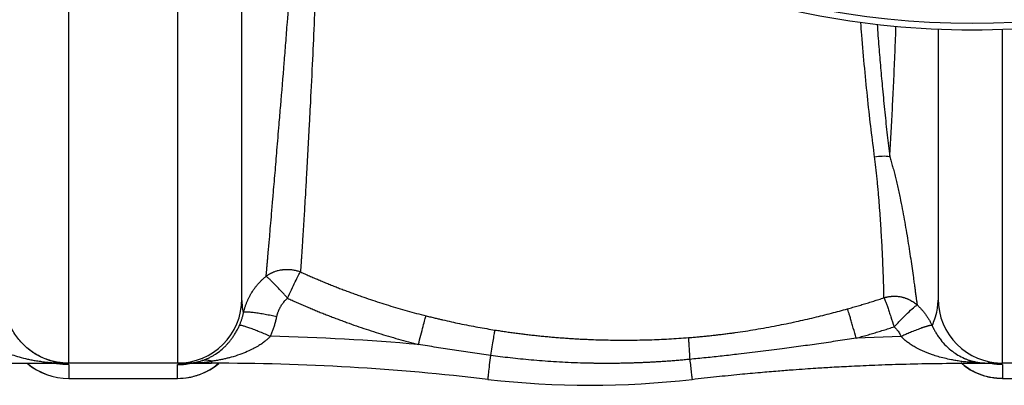
# Paper-space layout '630L' of a CAD drawing. Units: millimetres. Extents: x 14 to 193, y 16 to 290.
# Drawn here: x 116 to 131, y 197 to 203 of the extents above; entities that cross this region are included whole.
import ezdxf

# ---------------------------------------------------------------- set-up
doc = ezdxf.new("R2010")
doc.units = ezdxf.units.MM

psp = doc.layouts.new('630L')

# ---------------------------------------------------------------- linework, layer by layer
at = {"color": 7, "linetype": 'Continuous', "lineweight": 25}
for p, q in [((117.03073, 197.67291), (117.03073, 203.67291)), ((118.63073, 203.67291), (118.63073, 197.67291)), ((119.58389, 198.57539), (119.58074, 198.6229)), ((129.83073, 198.62291), (129.82287, 198.54373)), ((129.28664, 198.06584), (128.62464, 198.04111)), ((115.33931, 197.67291), (117.00502, 197.67291)), ((116.9262, 197.67431), (117.00469, 197.67291)), ((116.98648, 197.67314), (117.01487, 197.67314)), ((117.03073, 197.67291), (117.01487, 197.67291)), ((118.63073, 197.67291), (117.03073, 197.67291)), ((117.03073, 197.65157), (117.03073, 197.4494)), ((118.63073, 197.4494), (118.63073, 197.65157)), ((118.75337, 197.67291), (119.13387, 197.67291)), ((119.13387, 197.70044), (119.13387, 197.67291)), ((130.27721, 197.67291), (130.56192, 197.67291)), ((130.47744, 197.6761), (130.51986, 197.6761)), ((132.48817, 197.67291), (130.78073, 197.67291)), ((130.78073, 197.65157), (130.78073, 197.4494)), ((117.03073, 197.4494), (118.63073, 197.4494)), ((117.03073, 197.44791), (117.03073, 197.4494)), ((117.03073, 197.44791), (118.63073, 197.44791)), ((118.63073, 197.4494), (118.63073, 197.44791)), ((130.78073, 197.4494), (132.38073, 197.4494)), ((130.78073, 197.44791), (130.78073, 197.4494)), ((130.78073, 197.44791), (132.38073, 197.44791))]:
    psp.add_line(p, q, dxfattribs=at)
at = {"color": 8, "linetype": 'Continuous', "lineweight": 25}
for p, q in [((130.78073, 197.67291), (130.78073, 202.58677)), ((117.00468, 197.67291), (116.9094, 197.67489)), ((130.27759, 197.67292), (130.27759, 197.68689))]:
    psp.add_line(p, q, dxfattribs=at)
at = {"color": 7, "linetype": 'Continuous', "lineweight": 25}
psp.add_circle((130.33073, 214.82291), 12.1518, dxfattribs=at)
for centre, radius, start, end in [((118.63073, 198.62291), 0.95, 270, 360), ((130.78073, 198.62291), 0.95, 180, 269.999999), ((119.13387, 162.67291), 35.4068, 85.066456, 88.598387), ((117.03073, 198.39791), 0.95, 229.743387, 270), ((118.63073, 198.39791), 0.95, 270, 309.931766), ((119.13387, 162.67291), 35, 83.323606, 90), ((124.70573, 210.27291), 12.925, 263.32349, 276.676512)]:
    psp.add_arc(centre, radius, start, end, dxfattribs=at)
at = {"color": 8, "linetype": 'Continuous', "lineweight": 25}
psp.add_arc((117.03067, 198.39996), 0.95057, 229.895092, 270.00351, dxfattribs=at)
at = {"color": 7, "linetype": 'Continuous', "lineweight": 25}
for points, knots in [([(130.33073, 202.57293), (129.52897, 202.57293), (128.72723, 202.65189), (127.15452, 202.96472), (126.38359, 203.19858), (124.90214, 203.81222), (124.19164, 204.19199), (122.85837, 205.08286), (122.23562, 205.59394), (121.10176, 206.72779), (120.59068, 207.35055), (119.69981, 208.68382), (119.32004, 209.39432), (118.7064, 210.87577), (118.47254, 211.6467), (118.15971, 213.21941), (118.08075, 214.02115), (118.08075, 214.82291)], [0, 0, 0, 0, 0.125, 0.125, 0.25, 0.25, 0.375, 0.375, 0.5, 0.5, 0.625, 0.625, 0.75, 0.75, 0.875, 0.875, 1, 1, 1, 1]), ([(142.58071, 214.82291), (142.58071, 214.02115), (142.50175, 213.21941), (142.18892, 211.6467), (141.95506, 210.87577), (141.34142, 209.39432), (140.96165, 208.68382), (140.07078, 207.35055), (139.5597, 206.72779), (138.42585, 205.59394), (137.80309, 205.08286), (136.46982, 204.19199), (135.75932, 203.81222), (134.27787, 203.19858), (133.50694, 202.96472), (131.93423, 202.65189), (131.13249, 202.57293), (130.33073, 202.57293)], [0, 0, 0, 0, 0.125, 0.125, 0.25, 0.25, 0.375, 0.375, 0.5, 0.5, 0.625, 0.625, 0.75, 0.75, 0.875, 0.875, 1, 1, 1, 1]), ([(119.93685, 198.9529), (119.93758, 198.96069), (119.93905, 198.97629), (119.94129, 199.00027), (119.94354, 199.02467), (119.94583, 199.04954), (119.94813, 199.07487), (119.95046, 199.10065), (119.95282, 199.12689), (119.95521, 199.15357), (119.95762, 199.18071), (119.96181, 199.22839), (119.97086, 199.3303), (119.98359, 199.4759), (119.99884, 199.65296), (120.01431, 199.83527), (120.02861, 200.00323), (120.0469, 200.21797), (120.06825, 200.46472), (120.09706, 200.81183), (120.12464, 201.14423), (120.16008, 201.56881), (120.19374, 201.97021), (120.22659, 202.38627), (120.25411, 202.74678), (120.2827, 203.13396), (120.30827, 203.49754), (120.32922, 203.81587), (120.34686, 204.10765), (120.36215, 204.3925), (120.37556, 204.66021), (120.38485, 204.86455), (120.39163, 205.03301), (120.39519, 205.12706), (120.39852, 205.22178), (120.40059, 205.28719), (120.40174, 205.32506), (120.40213, 205.3377), (120.40272, 205.35753), (120.40351, 205.38455), (120.40448, 205.41877), (120.40562, 205.46021), (120.4069, 205.50889), (120.40829, 205.56481), (120.40978, 205.628), (120.41133, 205.69847), (120.41291, 205.77623), (120.41449, 205.8613), (120.41603, 205.95369), (120.41749, 206.05341), (120.4188, 206.16044), (120.41988, 206.27478), (120.42069, 206.39642), (120.42083, 206.47994), (120.4209, 206.52291)], [0, 0, 0, 0, 0.00650629, 0.01301212, 0.01951748, 0.02602236, 0.03252674, 0.03903061, 0.04553396, 0.05203676, 0.058539, 0.06504067, 0.08575521, 0.12816475, 0.1574998, 0.19016545, 0.22957349, 0.24521815, 0.29754519, 0.3467898, 0.39971427, 0.43693004, 0.51682168, 0.55197773, 0.58817467, 0.64471192, 0.68542454, 0.71033999, 0.7500725, 0.78066883, 0.80213365, 0.83562525, 0.8454404, 0.85525406, 0.86521622, 0.87517796, 0.875748, 0.87706687, 0.87913457, 0.8819511, 0.88551649, 0.88983078, 0.89489403, 0.90070633, 0.90726771, 0.91457813, 0.92263753, 0.93144575, 0.94100258, 0.9513077, 0.96236067, 0.97416089, 0.98670761, 1, 1, 1, 1]), ([(120.74071, 206.52289), (120.7407, 206.5035), (120.74067, 206.46448), (120.74056, 206.40557), (120.7404, 206.34588), (120.74018, 206.28541), (120.7399, 206.22417), (120.73957, 206.16216), (120.73918, 206.09936), (120.73814, 205.9526), (120.73602, 205.72623), (120.73168, 205.3977), (120.72519, 205.04308), (120.71539, 204.63338), (120.70279, 204.19574), (120.68719, 203.73178), (120.66706, 203.21613), (120.64293, 202.65251), (120.61453, 202.03853), (120.58936, 201.54582), (120.56754, 201.12851), (120.54957, 200.79093), (120.53107, 200.45476), (120.51564, 200.1834), (120.50406, 199.98617), (120.49457, 199.82865), (120.4856, 199.6819), (120.4768, 199.53968), (120.46783, 199.39714), (120.46054, 199.28598), (120.45459, 199.19901), (120.45082, 199.14511), (120.4474, 199.09724), (120.44431, 199.05486), (120.4424, 199.02907), (120.44148, 199.01679)], [0, 0, 0, 0, 0.00598374, 0.01204728, 0.01819104, 0.02441557, 0.03072145, 0.03710936, 0.04358006, 0.05013438, 0.08249596, 0.11368186, 0.15228941, 0.19341924, 0.24303446, 0.2923094, 0.34461711, 0.41498521, 0.48649379, 0.56637605, 0.60407078, 0.65617129, 0.71049431, 0.75732132, 0.78891366, 0.81315076, 0.84336595, 0.87318943, 0.89984617, 0.93571661, 0.95070108, 0.96462771, 0.97749, 0.98928237, 1, 1, 1, 1]), ([(119.58073, 198.62291), (119.58073, 198.62296), (119.58073, 198.62305), (119.58073, 198.62384), (119.58073, 198.62511), (119.58073, 198.62691), (119.58073, 198.62926), (119.58073, 198.63215), (119.58073, 198.63561), (119.58073, 198.63964), (119.58073, 198.64426), (119.58073, 198.64948), (119.58073, 198.65531), (119.58073, 198.66176), (119.58073, 198.66884), (119.58073, 198.67656), (119.58073, 198.68494), (119.58073, 198.69398), (119.58073, 198.70371), (119.58073, 198.71412), (119.58073, 198.72523), (119.58073, 198.73706), (119.58073, 198.7496), (119.58073, 198.76288), (119.58073, 198.77691), (119.58073, 198.79169), (119.58073, 198.80724), (119.58073, 198.82357), (119.58073, 198.84069), (119.58073, 198.8586), (119.58073, 198.87732), (119.58073, 198.89687), (119.58073, 198.91724), (119.58073, 198.93846), (119.58073, 198.96052), (119.58073, 198.98345), (119.58073, 199.03205), (119.58073, 199.10781), (119.58073, 199.21392), (119.58073, 199.3238), (119.58073, 199.415), (119.58073, 199.5133), (119.58073, 199.61989), (119.58073, 199.81845), (119.58073, 200.0963), (119.58073, 200.44981), (119.58073, 200.78054), (119.58073, 201.05886), (119.58073, 201.36324), (119.58073, 201.66468), (119.58073, 201.97316), (119.58073, 202.16162), (119.58073, 202.31804), (119.58073, 202.44197), (119.58073, 202.57061), (119.58073, 202.69218), (119.58073, 202.80931), (119.58073, 202.92909), (119.58073, 203.04561), (119.58073, 203.15878), (119.58073, 203.2685), (119.58073, 203.37471), (119.58073, 203.47735), (119.58073, 203.57635), (119.58073, 203.64113), (119.58073, 203.67291)], [0, 0, 0, 0, 0.00632738, 0.01270277, 0.01912619, 0.02559763, 0.03211709, 0.03868458, 0.04530008, 0.0519636, 0.05867515, 0.06543471, 0.0722423, 0.07909791, 0.08600154, 0.0929532, 0.09995287, 0.10700057, 0.11409628, 0.12124002, 0.12843179, 0.13567157, 0.14295938, 0.1502952, 0.15767905, 0.16511093, 0.17259082, 0.18011874, 0.18769468, 0.19531865, 0.20299064, 0.21071065, 0.21847868, 0.22629474, 0.23415882, 0.24207092, 0.25003105, 0.28293165, 0.31254357, 0.3390226, 0.36778057, 0.3779917, 0.40628553, 0.43753734, 0.50002214, 0.56251585, 0.61769866, 0.65624149, 0.68749329, 0.7499781, 0.78212553, 0.81247991, 0.82499706, 0.84376591, 0.86098355, 0.87498626, 0.89074873, 0.90604319, 0.92086964, 0.93522808, 0.94911849, 0.96254089, 0.97549528, 0.98798165, 1, 1, 1, 1]), ([(129.83073, 202.5893), (129.83073, 202.5242), (129.83073, 202.32024), (129.83073, 201.98329), (129.83073, 201.57962), (129.83073, 201.18469), (129.83073, 200.80323), (129.83073, 200.44064), (129.83073, 200.10191), (129.83073, 199.7916), (129.83073, 199.51367), (129.83073, 199.27122), (129.83073, 199.06643), (129.83073, 198.90058), (129.83073, 198.77366), (129.83073, 198.68628), (129.83073, 198.63269), (129.83073, 198.62617), (129.83073, 198.62291)], [0, 0, 0, 0, 0.02915405, 0.09134514, 0.15493637, 0.21973215, 0.28551243, 0.35203276, 0.41903359, 0.48624144, 0.55338025, 0.62017313, 0.68635321, 0.75166792, 0.81588409, 0.87879433, 0.93939864, 1, 1, 1, 1]), ([(129.11894, 200.71159), (129.08297, 200.71637), (129.04551, 200.71808), (128.97041, 200.715), (128.9328, 200.71022), (128.8965, 200.70251)], [0, 0, 0, 0, 0.5, 0.5, 1, 1, 1, 1]), ([(129.03428, 198.63563), (129.03421, 198.63947), (129.03408, 198.64713), (129.03385, 198.65923), (129.0336, 198.6717), (129.03333, 198.68456), (129.03304, 198.6978), (129.03272, 198.7114), (129.03239, 198.72534), (129.03203, 198.73962), (129.03165, 198.7542), (129.03126, 198.76909), (129.03084, 198.78427), (129.0304, 198.79971), (129.02994, 198.81542), (129.02947, 198.83137), (129.02897, 198.84755), (129.02846, 198.86395), (129.02793, 198.88056), (129.02738, 198.89735), (129.02681, 198.91432), (129.02622, 198.93146), (129.02562, 198.94876), (129.02499, 198.96619), (129.02314, 199.01716), (129.01969, 199.10529), (129.01381, 199.2382), (129.00703, 199.37583), (129.00014, 199.50243), (128.99349, 199.61498), (128.98741, 199.7119), (128.98094, 199.809), (128.9741, 199.90582), (128.9669, 200.00192), (128.95934, 200.09689), (128.95142, 200.19035), (128.94316, 200.28193), (128.93456, 200.37132), (128.92564, 200.45819), (128.91636, 200.54226), (128.90683, 200.62315), (128.89988, 200.67657), (128.8965, 200.70251)], [0, 0, 0, 0, 0.01405145, 0.02798064, 0.0417871, 0.05547036, 0.06902992, 0.08246533, 0.09577612, 0.10896187, 0.12202214, 0.13495654, 0.14776467, 0.16044614, 0.1730006, 0.18542768, 0.19772705, 0.20989839, 0.22194137, 0.23385569, 0.24564107, 0.25729721, 0.26882386, 0.28022074, 0.29148766, 0.36693269, 0.43858056, 0.50643293, 0.57047926, 0.61205066, 0.65224252, 0.69103539, 0.72841285, 0.76436123, 0.79886944, 0.83193295, 0.86355288, 0.89372991, 0.92246401, 0.94975454, 0.97560038, 1, 1, 1, 1]), ([(129.11892, 200.71152), (129.12253, 200.69974), (129.12987, 200.67583), (129.14054, 200.63967), (129.15116, 200.60266), (129.16169, 200.56485), (129.17213, 200.52626), (129.18247, 200.48692), (129.1927, 200.44687), (129.20283, 200.40613), (129.21284, 200.36473), (129.22274, 200.32269), (129.23253, 200.28006), (129.24221, 200.23686), (129.25179, 200.19312), (129.26127, 200.14888), (129.27882, 200.06521), (129.30333, 199.94242), (129.33303, 199.78328), (129.36081, 199.62481), (129.3868, 199.46786), (129.41093, 199.31464), (129.43304, 199.16732), (129.45307, 199.02839), (129.46686, 198.92961), (129.47595, 198.86385), (129.48111, 198.82646), (129.48608, 198.79035), (129.49087, 198.75557), (129.49549, 198.72214), (129.49993, 198.69012), (129.5042, 198.65953), (129.5083, 198.63041), (129.51224, 198.6028), (129.51602, 198.57677), (129.51965, 198.55219), (129.52192, 198.53725), (129.52307, 198.52975)], [0, 0, 0, 0, 0.010742232, 0.021798042, 0.033166224, 0.044845225, 0.056833268, 0.069129617, 0.081734301, 0.094647579, 0.107869976, 0.121402314, 0.135245755, 0.149401832, 0.163872437, 0.178658647, 0.193760507, 0.248645178, 0.306264258, 0.366616875, 0.429716296, 0.496254874, 0.564862245, 0.635534369, 0.708272672, 0.731750334, 0.755379441, 0.779159981, 0.803091945, 0.827175341, 0.851410191, 0.875796531, 0.900334415, 0.925023836, 0.949864679, 0.974856796, 1, 1, 1, 1]), ([(120.1794, 199.04958), (120.17973, 199.04962), (120.18038, 199.04971), (120.18169, 199.04987), (120.18399, 199.05015), (120.1886, 199.05068), (120.19788, 199.05164), (120.21667, 199.05317), (120.24109, 199.05404), (120.27408, 199.05344), (120.30516, 199.05095), (120.33679, 199.04635), (120.36341, 199.04109), (120.38983, 199.03443), (120.41597, 199.02648), (120.43299, 199.02006), (120.44151, 199.01685)], [0, 0, 0, 0, 0.00370786, 0.00741762, 0.01484375, 0.02972214, 0.05958146, 0.119694, 0.24136898, 0.33369779, 0.48975602, 0.59070986, 0.69235783, 0.79455557, 0.89715388, 1, 1, 1, 1]), ([(119.6054, 198.41975), (119.60708, 198.42688), (119.61043, 198.44105), (119.61602, 198.46202), (119.62198, 198.48264), (119.62832, 198.50287), (119.63501, 198.52273), (119.64205, 198.5422), (119.64941, 198.56128), (119.65707, 198.57998), (119.66501, 198.59829), (119.67323, 198.6162), (119.6817, 198.63372), (119.6904, 198.65084), (119.69932, 198.66757), (119.70844, 198.6839), (119.71775, 198.69984), (119.73254, 198.7241), (119.75351, 198.75594), (119.78161, 198.7943), (119.81092, 198.83042), (119.84123, 198.86432), (119.87238, 198.89599), (119.90409, 198.92558), (119.92604, 198.94386), (119.93687, 198.95288)], [0, 0, 0, 0, 0.03439996, 0.06839991, 0.10200146, 0.13520618, 0.16801558, 0.20043114, 0.23245426, 0.26408625, 0.295327, 0.3261753, 0.35663009, 0.38669052, 0.4163559, 0.44562572, 0.47449962, 0.50297739, 0.5789647, 0.65328457, 0.72595268, 0.79698079, 0.86634607, 0.934024, 1, 1, 1, 1]), ([(119.93685, 198.9529), (119.94085, 198.95582), (119.94886, 198.96167), (119.96122, 198.96999), (119.97381, 198.97796), (119.98663, 198.98555), (119.99967, 198.99276), (120.0129, 198.99957), (120.0263, 199.00598), (120.03985, 199.01199), (120.06171, 199.02093), (120.08713, 199.02976), (120.1187, 199.03853), (120.14247, 199.04378), (120.16102, 199.04696), (120.17155, 199.04857), (120.1768, 199.04925), (120.1794, 199.04958)], [0, 0, 0, 0, 0.05716062, 0.11426592, 0.1712894, 0.22820476, 0.28498606, 0.34160767, 0.39804443, 0.45427167, 0.51026529, 0.66629425, 0.75864138, 0.88031101, 0.9404209, 0.9705408, 1, 1, 1, 1]), ([(120.25076, 198.62981), (120.24723, 198.63378), (120.24022, 198.64165), (120.22981, 198.65329), (120.21961, 198.66465), (120.20964, 198.67572), (120.1999, 198.68649), (120.19043, 198.69694), (120.18121, 198.70707), (120.17227, 198.71687), (120.16361, 198.72632), (120.14945, 198.74172), (120.13049, 198.76216), (120.10644, 198.78783), (120.08362, 198.81186), (120.05389, 198.84277), (120.02663, 198.87043), (120.00205, 198.89463), (119.98525, 198.91075), (119.97025, 198.92473), (119.95859, 198.93513), (119.94966, 198.94277), (119.94277, 198.94842), (119.93883, 198.9514), (119.93685, 198.9529)], [0, 0, 0, 0, 0.02587026, 0.05130032, 0.07626866, 0.10075535, 0.12474214, 0.14821248, 0.17115155, 0.19354628, 0.21538542, 0.2366595, 0.30139505, 0.3618973, 0.42833194, 0.48999866, 0.61939744, 0.68415673, 0.74864085, 0.81261965, 0.87596696, 0.91684943, 0.95808614, 1, 1, 1, 1]), ([(120.25076, 198.62981), (120.26992, 198.6711), (120.28983, 198.7135), (120.32878, 198.79525), (120.34779, 198.83453), (120.38231, 198.90456), (120.3978, 198.93525), (120.42359, 198.98486), (120.4339, 199.00378), (120.44149, 199.0168)], [0, 0, 0, 0, 0.25, 0.25, 0.5, 0.5, 0.75, 0.75, 1, 1, 1, 1]), ([(120.44148, 199.01679), (120.46342, 199.00687), (120.5074, 198.98696), (120.5738, 198.95759), (120.64073, 198.92849), (120.70822, 198.89972), (120.77626, 198.87126), (120.84485, 198.84313), (120.91398, 198.81533), (120.98366, 198.78787), (121.05389, 198.76077), (121.12467, 198.73401), (121.19599, 198.70762), (121.26785, 198.6816), (121.35971, 198.64907), (121.47195, 198.61057), (121.60501, 198.56681), (121.73955, 198.52445), (121.87555, 198.48353), (122.013, 198.44413), (122.15185, 198.40612), (122.24512, 198.38221), (122.29192, 198.37022)], [0, 0, 0, 0, 0.03680181, 0.07379684, 0.11098535, 0.14836761, 0.18594387, 0.22371434, 0.26167924, 0.29983876, 0.33819308, 0.37674236, 0.41548673, 0.45442633, 0.49356125, 0.56442621, 0.63578664, 0.70764212, 0.77999206, 0.85283568, 0.92617204, 1, 1, 1, 1]), ([(117.03073, 197.67291), (116.97486, 197.67291), (116.91689, 197.67787), (116.79944, 197.69956), (116.73997, 197.71632), (116.62313, 197.7625), (116.56578, 197.79193), (116.45717, 197.86282), (116.40593, 197.90428), (116.31311, 197.99695), (116.27154, 198.04815), (116.20041, 198.15678), (116.17084, 198.21418), (116.12443, 198.33123), (116.10757, 198.39084), (116.08573, 198.50865), (116.08073, 198.56682), (116.08073, 198.62291)], [0, 0, 0, 0, 0.125, 0.125, 0.25, 0.25, 0.375, 0.375, 0.5, 0.5, 0.625, 0.625, 0.75, 0.75, 0.875, 0.875, 1, 1, 1, 1]), ([(120.0936, 198.35642), (120.09477, 198.36173), (120.09712, 198.37234), (120.10126, 198.38808), (120.10584, 198.40365), (120.11091, 198.41905), (120.11646, 198.43427), (120.12249, 198.44932), (120.12899, 198.46419), (120.13598, 198.47889), (120.14345, 198.49342), (120.15305, 198.51076), (120.16513, 198.53059), (120.18012, 198.55248), (120.19616, 198.57337), (120.21328, 198.59324), (120.23138, 198.61218), (120.24429, 198.62393), (120.25076, 198.62981)], [0, 0, 0, 0, 0.05093006, 0.10168507, 0.15231367, 0.20286496, 0.25338834, 0.30393344, 0.35454991, 0.40528726, 0.45619479, 0.50732135, 0.59073346, 0.67330517, 0.75527362, 0.83688142, 0.91837451, 1, 1, 1, 1]), ([(120.25076, 198.62981), (120.27355, 198.61938), (120.31915, 198.59851), (120.38781, 198.56781), (120.45667, 198.53753), (120.52577, 198.50773), (120.59508, 198.47839), (120.66463, 198.44951), (120.7344, 198.42109), (120.8044, 198.39313), (120.87464, 198.36562), (120.94512, 198.33857), (121.01583, 198.31197), (121.08679, 198.28582), (121.18196, 198.25147), (121.30159, 198.20965), (121.44598, 198.16132), (121.59106, 198.11492), (121.73687, 198.0704), (121.88343, 198.02781), (122.03073, 197.98696), (122.12946, 197.96135), (122.17886, 197.94853)], [0, 0, 0, 0, 0.03673737, 0.07347634, 0.11022006, 0.14697172, 0.18373448, 0.22051154, 0.25730609, 0.29412132, 0.33096046, 0.36782671, 0.40472328, 0.4416534, 0.47862028, 0.55295828, 0.62729934, 0.7016705, 0.77609888, 0.85061172, 0.92523632, 1, 1, 1, 1]), ([(128.49662, 198.47289), (128.52266, 198.4802), (128.57464, 198.4948), (128.65229, 198.51728), (128.72953, 198.54014), (128.80634, 198.5634), (128.88273, 198.58706), (128.95869, 198.61108), (129.00911, 198.62745), (129.03428, 198.63563)], [0, 0, 0, 0, 0.14441034, 0.28830511, 0.43168297, 0.57454262, 0.71688281, 0.85870233, 1, 1, 1, 1]), ([(129.03426, 198.63566), (129.03951, 198.63724), (129.05, 198.64039), (129.06588, 198.64452), (129.08184, 198.64816), (129.0979, 198.65127), (129.11405, 198.65386), (129.13028, 198.65592), (129.1466, 198.65746), (129.16627, 198.65867), (129.18924, 198.65911), (129.21544, 198.65827), (129.24152, 198.65607), (129.2675, 198.65261), (129.28464, 198.64916), (129.29322, 198.64743)], [0, 0, 0, 0, 0.06274488, 0.12532979, 0.1877811, 0.25014576, 0.31248336, 0.37486001, 0.43734393, 0.50000279, 0.60026326, 0.7001195, 0.79984728, 0.89971569, 1, 1, 1, 1]), ([(129.03427, 198.63563), (129.038, 198.62818), (129.04436, 198.61273), (129.05809, 198.57637), (129.06335, 198.56209), (129.0751, 198.52955), (129.08158, 198.51131), (129.0955, 198.47157), (129.10294, 198.45008), (129.11844, 198.40488), (129.12649, 198.38117), (129.151, 198.30841), (129.16777, 198.25784), (129.18367, 198.20927)], [0, 0, 0, 0, 0.25, 0.25, 0.375, 0.375, 0.5, 0.5, 0.625, 0.625, 0.75, 0.75, 1, 1, 1, 1]), ([(129.29322, 198.64743), (129.29856, 198.64622), (129.30923, 198.6438), (129.32504, 198.63953), (129.34068, 198.6348), (129.35614, 198.62956), (129.3714, 198.62382), (129.38649, 198.61758), (129.40139, 198.61085), (129.42096, 198.60123), (129.44479, 198.58806), (129.47219, 198.57042), (129.49845, 198.55112), (129.51486, 198.53689), (129.52308, 198.52977)], [0, 0, 0, 0, 0.06274236, 0.12528267, 0.18768639, 0.25002405, 0.31236444, 0.37477217, 0.43731145, 0.50004981, 0.62517493, 0.74987082, 0.87467514, 1, 1, 1, 1]), ([(129.18367, 198.20927), (129.222, 198.24917), (129.30139, 198.33181), (129.4079, 198.43581), (129.49004, 198.5101), (129.51226, 198.52332), (129.52306, 198.52975)], [0, 0, 0, 0, 0.23957775, 0.49633949, 0.75509555, 1, 1, 1, 1]), ([(129.52307, 198.52975), (129.52835, 198.52481), (129.53899, 198.51487), (129.55458, 198.49941), (129.56999, 198.48346), (129.58518, 198.46697), (129.60014, 198.44994), (129.61483, 198.43239), (129.62925, 198.4143), (129.64336, 198.39567), (129.65716, 198.37652), (129.67061, 198.35684), (129.68369, 198.33662), (129.69637, 198.31589), (129.70864, 198.29463), (129.72046, 198.27285), (129.73186, 198.25059), (129.73899, 198.23543), (129.74257, 198.22781)], [0, 0, 0, 0, 0.05778853, 0.11620354, 0.17524661, 0.23491889, 0.29522115, 0.35615372, 0.41771658, 0.47990928, 0.54273105, 0.60618079, 0.6702571, 0.7349584, 0.8002829, 0.86622949, 0.93280071, 1, 1, 1, 1]), ([(119.54462, 198.23154), (119.54743, 198.23796), (119.55307, 198.25089), (119.56103, 198.27065), (119.56867, 198.29082), (119.5759, 198.3114), (119.58273, 198.33237), (119.58914, 198.35371), (119.59507, 198.37542), (119.60057, 198.39744), (119.60379, 198.41229), (119.60541, 198.41975)], [0, 0, 0, 0, 0.1060085, 0.21343534, 0.32222192, 0.43230785, 0.54363098, 0.6561276, 0.76973251, 0.88437921, 1, 1, 1, 1]), ([(120.0936, 198.35642), (120.06611, 198.36223), (120.03771, 198.36802), (119.98026, 198.37926), (119.95122, 198.3847), (119.89407, 198.39487), (119.86596, 198.3996), (119.81236, 198.40801), (119.78689, 198.41169), (119.74008, 198.41776), (119.71877, 198.42015), (119.68136, 198.42355), (119.66527, 198.42456), (119.63875, 198.42524), (119.62832, 198.42492), (119.61293, 198.42313), (119.60796, 198.42166), (119.6054, 198.41975)], [0, 0, 0, 0, 0.125, 0.125, 0.25, 0.25, 0.375, 0.375, 0.5, 0.5, 0.625, 0.625, 0.75, 0.75, 0.875, 0.875, 1, 1, 1, 1]), ([(119.99993, 198.06912), (120.00363, 198.07751), (120.01102, 198.09428), (120.02149, 198.11968), (120.0315, 198.14526), (120.04101, 198.17102), (120.05003, 198.19695), (120.05855, 198.22308), (120.06658, 198.24938), (120.07411, 198.27587), (120.08113, 198.30254), (120.08768, 198.32938), (120.09162, 198.3474), (120.0936, 198.35642)], [0, 0, 0, 0, 0.09081998, 0.18155822, 0.27224766, 0.36292142, 0.45361274, 0.54435498, 0.63518156, 0.72612593, 0.81722153, 0.90850178, 1, 1, 1, 1]), ([(122.17886, 197.94853), (122.19051, 197.99386), (122.20264, 198.04067), (122.22628, 198.13102), (122.23777, 198.17446), (122.25841, 198.25145), (122.26754, 198.2849), (122.28234, 198.33794), (122.28801, 198.35752), (122.29193, 198.37025)], [0, 0, 0, 0, 0.25, 0.25, 0.5, 0.5, 0.75, 0.75, 1, 1, 1, 1]), ([(122.29192, 198.37022), (122.31529, 198.36436), (122.35992, 198.35318), (122.42384, 198.33765), (122.4815, 198.32393), (122.56119, 198.30537), (122.6617, 198.28279), (122.79092, 198.25525), (122.92105, 198.22906), (123.05396, 198.20401), (123.18236, 198.18127), (123.26657, 198.16761), (123.30787, 198.16092)], [0, 0, 0, 0, 0.069649878, 0.133040722, 0.190162739, 0.241007462, 0.369606846, 0.48799787, 0.623013814, 0.753362263, 0.879028499, 1, 1, 1, 1]), ([(126.15524, 198.04913), (126.17831, 198.05096), (126.22444, 198.05463), (126.29357, 198.06067), (126.36263, 198.06711), (126.43161, 198.07398), (126.50051, 198.08127), (126.56933, 198.08898), (126.63807, 198.0971), (126.70671, 198.10565), (126.77527, 198.1146), (126.92032, 198.13444), (127.14851, 198.16943), (127.39835, 198.21448), (127.59786, 198.25434), (127.7809, 198.29309), (127.96057, 198.33425), (128.13312, 198.37652), (128.25702, 198.40815), (128.37819, 198.44019), (128.45732, 198.46204), (128.49662, 198.47289)], [0, 0, 0, 0, 0.02911724, 0.05821963, 0.08730722, 0.11638005, 0.14543816, 0.17448158, 0.20351035, 0.23252449, 0.26152404, 0.29050901, 0.41676297, 0.55206527, 0.61010006, 0.67296445, 0.78768749, 0.84221339, 0.89666345, 0.94868603, 1, 1, 1, 1]), ([(128.62464, 198.04111), (128.61098, 198.09009), (128.5966, 198.14105), (128.57561, 198.21438), (128.56872, 198.23828), (128.55547, 198.28386), (128.54911, 198.30554), (128.5372, 198.3457), (128.53166, 198.36416), (128.52161, 198.39716), (128.51711, 198.41168), (128.50534, 198.44883), (128.49986, 198.46486), (128.49662, 198.4729)], [0, 0, 0, 0, 0.25, 0.25, 0.375, 0.375, 0.5, 0.5, 0.625, 0.625, 0.75, 0.75, 1, 1, 1, 1]), ([(118.99393, 197.71118), (118.99958, 197.71306), (119.01068, 197.71675), (119.02698, 197.72269), (119.04265, 197.72874), (119.05769, 197.73492), (119.07208, 197.74116), (119.09642, 197.75227), (119.12961, 197.76901), (119.18555, 197.80141), (119.25036, 197.84648), (119.31241, 197.90039), (119.35784, 197.94658), (119.39038, 197.98322), (119.42091, 198.02124), (119.4459, 198.0557), (119.46561, 198.08519), (119.48073, 198.10925), (119.49507, 198.13348), (119.50862, 198.15785), (119.52138, 198.18232), (119.53342, 198.2068), (119.54091, 198.22335), (119.54462, 198.23154)], [0, 0, 0, 0, 0.02828694, 0.05556367, 0.08182558, 0.1070686, 0.13128922, 0.1544844, 0.23008313, 0.29961505, 0.4400501, 0.56376752, 0.625739, 0.6839909, 0.74160927, 0.79628416, 0.82765057, 0.858182, 0.88792249, 0.91692004, 0.94522692, 0.97289982, 1, 1, 1, 1]), ([(119.54465, 198.23152), (119.54736, 198.23276), (119.55229, 198.23308), (119.56715, 198.23149), (119.5771, 198.22958), (119.60215, 198.22335), (119.61727, 198.21902), (119.65226, 198.20796), (119.67213, 198.20124), (119.71567, 198.18571), (119.73932, 198.17691), (119.78903, 198.15775), (119.81508, 198.1474), (119.86802, 198.12581), (119.89492, 198.11457), (119.94813, 198.09188), (119.97445, 198.08042), (119.99993, 198.06912)], [0, 0, 0, 0, 0.125, 0.125, 0.25, 0.25, 0.375, 0.375, 0.5, 0.5, 0.625, 0.625, 0.75, 0.75, 0.875, 0.875, 1, 1, 1, 1]), ([(128.62464, 198.04111), (128.65139, 198.04857), (128.70488, 198.06348), (128.78496, 198.08651), (128.86492, 198.11001), (128.94478, 198.13403), (129.02453, 198.15857), (129.10418, 198.1836), (129.15717, 198.20071), (129.18367, 198.20927)], [0, 0, 0, 0, 0.14265593, 0.28535744, 0.42811747, 0.57094892, 0.71386463, 0.85687742, 1, 1, 1, 1]), ([(129.18367, 198.20927), (129.18723, 198.20587), (129.19433, 198.19906), (129.20456, 198.18841), (129.21447, 198.17746), (129.22402, 198.16617), (129.23324, 198.15455), (129.24503, 198.13866), (129.25877, 198.11812), (129.27377, 198.09254), (129.28234, 198.07475), (129.28664, 198.06584)], [0, 0, 0, 0, 0.083057572, 0.166076485, 0.249142889, 0.33234277, 0.41576168, 0.499484472, 0.666398811, 0.833011441, 1, 1, 1, 1]), ([(129.74257, 198.22781), (129.74201, 198.22809), (129.74089, 198.22864), (129.73857, 198.22918), (129.73574, 198.22951), (129.73234, 198.22959), (129.72836, 198.22943), (129.72379, 198.229), (129.71861, 198.22831), (129.71281, 198.22733), (129.70637, 198.22606), (129.6993, 198.2245), (129.69157, 198.22264), (129.6832, 198.22047), (129.67418, 198.21798), (129.66451, 198.21518), (129.65421, 198.21207), (129.64327, 198.20864), (129.63172, 198.20489), (129.61957, 198.20083), (129.60683, 198.19647), (129.58603, 198.18916), (129.55645, 198.17837), (129.5175, 198.16349), (129.47888, 198.1482), (129.44142, 198.13291), (129.40575, 198.11799), (129.3723, 198.1037), (129.34137, 198.09024), (129.31309, 198.07774), (129.29514, 198.06967), (129.28664, 198.06584)], [0, 0, 0, 0, 0.0221748, 0.04470138, 0.06757501, 0.09079003, 0.11433979, 0.13821662, 0.16241184, 0.1869157, 0.21171741, 0.23680508, 0.26216578, 0.28778553, 0.3136493, 0.33974107, 0.36604387, 0.39253979, 0.41921009, 0.44603522, 0.47299494, 0.50006835, 0.57317278, 0.64215599, 0.70675643, 0.76682938, 0.82232864, 0.87328625, 0.91979263, 0.96197859, 1, 1, 1, 1]), ([(129.74257, 198.22781), (129.74466, 198.22323), (129.74885, 198.21402), (129.75537, 198.20034), (129.7621, 198.18671), (129.76904, 198.17314), (129.7762, 198.15963), (129.78358, 198.1462), (129.79117, 198.13286), (129.80692, 198.10609), (129.83239, 198.06638), (129.88114, 197.99984), (129.95042, 197.92224), (130.03605, 197.84848), (130.1268, 197.78791), (130.19954, 197.75099), (130.2589, 197.72693), (130.29791, 197.71346), (130.33797, 197.70159), (130.36391, 197.69559), (130.37814, 197.69229)], [0, 0, 0, 0, 0.01355174, 0.02720321, 0.04096273, 0.05483838, 0.06883792, 0.08296885, 0.09723835, 0.11165334, 0.17029156, 0.2327639, 0.35865035, 0.50256441, 0.62609526, 0.76733737, 0.82490716, 0.88760276, 0.93832627, 1, 1, 1, 1]), ([(119.99993, 198.06912), (119.99658, 198.06557), (119.9898, 198.05841), (119.97927, 198.04786), (119.96834, 198.03734), (119.95701, 198.02687), (119.94527, 198.01647), (119.93313, 198.00615), (119.90911, 197.98654), (119.87091, 197.95819), (119.81197, 197.92002), (119.74108, 197.88066), (119.65165, 197.83857), (119.54381, 197.7967), (119.44828, 197.76706), (119.37267, 197.74722), (119.32121, 197.73494), (119.26394, 197.72273), (119.2009, 197.7108), (119.15684, 197.70399), (119.13387, 197.70044)], [0, 0, 0, 0, 0.01463304, 0.02954624, 0.04474202, 0.06022265, 0.07599027, 0.09204687, 0.10839435, 0.1699047, 0.23670199, 0.32375461, 0.42066173, 0.54522479, 0.68788257, 0.73802284, 0.79433552, 0.8567939, 0.9253631, 1, 1, 1, 1]), ([(123.24415, 197.78676), (123.25101, 197.8288), (123.258, 197.87125), (123.27143, 197.95198), (123.27785, 197.9902), (123.28931, 198.05752), (123.29435, 198.08657), (123.30253, 198.1327), (123.30568, 198.14978), (123.30787, 198.16092)], [0, 0, 0, 0, 0.25, 0.25, 0.5, 0.5, 0.75, 0.75, 1, 1, 1, 1]), ([(123.30787, 198.16092), (123.3335, 198.1569), (123.3848, 198.14886), (123.46192, 198.13742), (123.53924, 198.12643), (123.61678, 198.11594), (123.69451, 198.10593), (123.77245, 198.09641), (123.85057, 198.0874), (123.92889, 198.07887), (124.00739, 198.07085), (124.08607, 198.06333), (124.16493, 198.05631), (124.24396, 198.0498), (124.32315, 198.0438), (124.40251, 198.03832), (124.48202, 198.03334), (124.56169, 198.02889), (124.6415, 198.02495), (124.74237, 198.02063), (124.86431, 198.01654), (125.00736, 198.01341), (125.15056, 198.01197), (125.29391, 198.0122), (125.43737, 198.01411), (125.5809, 198.0177), (125.72449, 198.02296), (125.8681, 198.02994), (126.01172, 198.03847), (126.10739, 198.04558), (126.15524, 198.04913)], [0, 0, 0, 0, 0.02724788, 0.05454481, 0.08189035, 0.10928409, 0.13672561, 0.16421446, 0.1917502, 0.2193324, 0.24696059, 0.27463431, 0.3023531, 0.33011648, 0.35792397, 0.3857751, 0.41366936, 0.44160625, 0.46958528, 0.49760592, 0.54764886, 0.59774361, 0.64788717, 0.6980765, 0.74830853, 0.79858018, 0.84888832, 0.8992298, 0.94960143, 1, 1, 1, 1]), ([(126.15524, 198.04913), (126.15529, 198.04083), (126.15572, 198.02743), (126.15743, 197.99005), (126.15871, 197.96606), (126.16205, 197.90923), (126.16411, 197.87642), (126.16877, 197.80551), (126.17138, 197.76746), (126.1741, 197.72886)], [0, 0, 0, 0, 0.25, 0.25, 0.5, 0.5, 0.75, 0.75, 1, 1, 1, 1]), ([(128.62464, 198.04111), (128.58027, 198.03428), (128.49064, 198.02049), (128.35482, 198.00005), (128.2163, 197.97957), (128.03435, 197.95323), (127.80775, 197.92142), (127.5212, 197.88292), (127.21571, 197.84391), (126.92097, 197.80857), (126.65334, 197.77837), (126.41365, 197.75267), (126.25389, 197.73679), (126.1741, 197.72886)], [0, 0, 0, 0, 0.05451218, 0.11010716, 0.16678427, 0.22454341, 0.33334848, 0.44464484, 0.57563123, 0.70730695, 0.80507957, 0.9026357, 1, 1, 1, 1]), ([(130.27759, 197.68688), (130.2647, 197.68821), (130.2392, 197.69082), (130.20145, 197.69534), (130.16458, 197.70022), (130.12862, 197.70549), (130.09354, 197.7111), (130.05935, 197.71705), (130.00265, 197.72769), (129.92619, 197.74427), (129.83292, 197.76886), (129.72408, 197.80289), (129.60563, 197.84896), (129.49769, 197.90378), (129.42246, 197.95111), (129.37907, 197.98252), (129.3475, 198.00811), (129.32563, 198.02726), (129.30535, 198.04633), (129.29277, 198.05944), (129.28664, 198.06584)], [0, 0, 0, 0, 0.03667779, 0.07256276, 0.10765341, 0.14194837, 0.17544639, 0.20814636, 0.24004735, 0.33843804, 0.42880833, 0.51115665, 0.65770097, 0.7818324, 0.84302781, 0.89896735, 0.92599417, 0.95183805, 0.97650375, 1, 1, 1, 1]), ([(116.98653, 197.67414), (116.9547, 197.67546), (116.88709, 197.67826), (116.7859, 197.69966), (116.6852, 197.73263), (116.60485, 197.76985), (116.54442, 197.80431), (116.50209, 197.83151), (116.46139, 197.86082), (116.42362, 197.89059), (116.39932, 197.91296), (116.38867, 197.92276)], [0, 0, 0, 0, 0.1572334, 0.33396994, 0.50043023, 0.65737829, 0.73556219, 0.80517557, 0.87217542, 0.9439692, 1, 1, 1, 1]), ([(123.24415, 197.78676), (123.19933, 197.79299), (123.10981, 197.80543), (122.97576, 197.82465), (122.84208, 197.84425), (122.70876, 197.86429), (122.5758, 197.88473), (122.44318, 197.90559), (122.31089, 197.92681), (122.22284, 197.9413), (122.17886, 197.94853)], [0, 0, 0, 0, 0.12596148, 0.25163141, 0.37701864, 0.50213177, 0.626979, 0.75156809, 0.87590623, 1, 1, 1, 1]), ([(123.20302, 197.43556), (123.20356, 197.44011), (123.20466, 197.44953), (123.21365, 197.52625), (123.22717, 197.64175), (123.23858, 197.73921), (123.24414, 197.78676)], [0, 0, 0, 0, 0.23860913, 0.494484136, 0.753362019, 1, 1, 1, 1]), ([(126.1741, 197.72886), (126.14667, 197.72624), (126.0926, 197.72109), (126.0126, 197.71412), (125.93493, 197.70781), (125.85957, 197.70215), (125.78655, 197.69711), (125.71586, 197.69263), (125.64752, 197.68867), (125.58153, 197.68521), (125.51789, 197.6822), (125.45662, 197.6796), (125.39771, 197.67739), (125.34117, 197.67552), (125.287, 197.67397), (125.23521, 197.6727), (125.18579, 197.67169), (125.13875, 197.67092), (125.09409, 197.67034), (125.0518, 197.66994), (125.0119, 197.66969), (124.97438, 197.66957), (124.93925, 197.66956), (124.90649, 197.66964), (124.87612, 197.66979), (124.84813, 197.66999), (124.82252, 197.67023), (124.79929, 197.67049), (124.77845, 197.67077), (124.75998, 197.67104), (124.7439, 197.67129), (124.7302, 197.67153), (124.71888, 197.67174), (124.70994, 197.67191), (124.64369, 197.67321), (124.52107, 197.67656), (124.34308, 197.68399), (124.17036, 197.69362), (124.00294, 197.70525), (123.84084, 197.71867), (123.68407, 197.73367), (123.53264, 197.75009), (123.38655, 197.76758), (123.29104, 197.78045), (123.24415, 197.78676)], [0, 0, 0, 0, 0.02814114, 0.05547886, 0.08201207, 0.10773981, 0.13266123, 0.15677554, 0.18008208, 0.20258025, 0.22426954, 0.24514949, 0.26521973, 0.28447993, 0.30292982, 0.3205692, 0.33739789, 0.35341574, 0.36862268, 0.38301862, 0.39660353, 0.4093774, 0.42134022, 0.43249202, 0.44283282, 0.45236267, 0.46108162, 0.46898972, 0.47608703, 0.4823736, 0.48784949, 0.49251475, 0.49636942, 0.49941354, 0.50164715, 0.56404784, 0.62469744, 0.68359209, 0.74072887, 0.79610572, 0.84972143, 0.90157549, 0.95166809, 1, 1, 1, 1]), ([(116.80405, 197.67291), (116.80474, 197.67288), (116.80614, 197.67283), (116.81642, 197.6724), (116.83161, 197.67175), (116.84707, 197.67105), (116.86102, 197.67038), (116.87131, 197.66987), (116.87871, 197.66948), (116.88233, 197.66928)], [0, 0, 0, 0, 0.19530166, 0.39590259, 0.5704932, 0.75657669, 0.83422053, 0.91882336, 1, 1, 1, 1]), ([(118.75406, 197.67291), (118.74665, 197.67291), (118.73171, 197.67291), (118.70848, 197.67291), (118.68684, 197.67291), (118.66747, 197.67291), (118.65224, 197.67291), (118.64226, 197.67291), (118.63642, 197.67291), (118.63317, 197.67291), (118.63112, 197.67291), (118.63086, 197.67291), (118.63074, 197.67291)], [0, 0, 0, 0, 0.12637711, 0.25503603, 0.39731769, 0.51924363, 0.64377815, 0.75954949, 0.8222443, 0.88321343, 0.94246307, 1, 1, 1, 1]), ([(118.75406, 197.67291), (118.76041, 197.67296), (118.77524, 197.67306), (118.80067, 197.67416), (118.83255, 197.67666), (118.8684, 197.68115), (118.90474, 197.68754), (118.93809, 197.69504), (118.96737, 197.70282), (118.98553, 197.70854), (118.99393, 197.71118)], [0, 0, 0, 0, 0.07914471, 0.18483669, 0.3173002, 0.47678488, 0.63253889, 0.77177425, 0.89430812, 1, 1, 1, 1]), ([(118.75406, 197.67291), (118.76687, 197.67296), (118.79208, 197.67307), (118.82927, 197.67389), (118.86524, 197.67514), (118.89997, 197.67683), (118.93347, 197.67888), (118.96574, 197.68128), (118.99677, 197.68396), (119.02657, 197.68689), (119.05515, 197.69003), (119.08249, 197.69335), (119.1086, 197.69678), (119.12558, 197.69924), (119.13387, 197.70044)], [0, 0, 0, 0, 0.10090519, 0.19861507, 0.29312972, 0.38444927, 0.47257383, 0.55750354, 0.63923854, 0.71777903, 0.79312518, 0.86527721, 0.93423539, 1, 1, 1, 1]), ([(118.77912, 197.66928), (118.78003, 197.66933), (118.78457, 197.66958), (118.79215, 197.66997), (118.80157, 197.67043), (118.81325, 197.67099), (118.8262, 197.67159), (118.83933, 197.67216), (118.84934, 197.67258), (118.85608, 197.67286), (118.85697, 197.67289), (118.85741, 197.67291)], [0, 0, 0, 0, 0.01987521, 0.10001371, 0.17451706, 0.24338659, 0.39330249, 0.53569371, 0.68497216, 0.84417927, 1, 1, 1, 1]), ([(119.13387, 197.70047), (119.11133, 197.70906), (119.08789, 197.71479), (119.04068, 197.71881), (119.01692, 197.71707), (118.99395, 197.71112)], [0, 0, 0, 0, 0.5, 0.5, 1, 1, 1, 1]), ([(126.1741, 197.72886), (126.17794, 197.69607), (126.18194, 197.66185), (126.1898, 197.59469), (126.19366, 197.56177), (126.20043, 197.50395), (126.20333, 197.47916), (126.20634, 197.45346), (126.20712, 197.4468), (126.20817, 197.43785), (126.20844, 197.43556), (126.20844, 197.43556)], [0, 0, 0, 0, 0.25, 0.25, 0.5, 0.5, 0.75, 0.75, 0.875, 0.875, 1, 1, 1, 1]), ([(126.20845, 197.43544), (126.32824, 197.44915), (126.56227, 197.47595), (126.89736, 197.50976), (127.19972, 197.53771), (127.46113, 197.55968), (127.68147, 197.57669), (127.86742, 197.58996), (128.05748, 197.60261), (128.28423, 197.61643), (128.57352, 197.63188), (128.9194, 197.64723), (129.32187, 197.66068), (129.78089, 197.67082), (130.10576, 197.67219), (130.27759, 197.67291)], [0, 0, 0, 0, 0.08869351, 0.17327321, 0.24772916, 0.31205329, 0.36624203, 0.41029198, 0.44918169, 0.50635702, 0.57739284, 0.66228461, 0.7610271, 0.87360446, 1, 1, 1, 1]), ([(130.78073, 197.44791), (130.72284, 197.45092), (130.60357, 197.45713), (130.42753, 197.51081), (130.27798, 197.58282), (130.20011, 197.65045), (130.17057, 197.6761)], [0, 0, 0, 0, 0.260361608, 0.536442941, 0.824142981, 1, 1, 1, 1]), ([(130.37814, 197.69232), (130.37498, 197.69289), (130.36862, 197.69403), (130.35895, 197.69517), (130.34913, 197.69587), (130.33917, 197.69609), (130.3291, 197.69582), (130.31893, 197.69506), (130.30867, 197.69379), (130.29835, 197.69202), (130.28798, 197.68977), (130.28106, 197.68785), (130.27759, 197.68689)], [0, 0, 0, 0, 0.09722848, 0.1952729, 0.29406126, 0.39351955, 0.49357195, 0.5941411, 0.69514837, 0.79651419, 0.89815828, 1, 1, 1, 1]), ([(130.27759, 197.68688), (130.28774, 197.6859), (130.30912, 197.68382), (130.34286, 197.68106), (130.37989, 197.67846), (130.43086, 197.67563), (130.4917, 197.67336), (130.53915, 197.67305), (130.56136, 197.67291)], [0, 0, 0, 0, 0.10764197, 0.22675572, 0.35734213, 0.49940184, 0.76565953, 1, 1, 1, 1]), ([(130.37814, 197.69229), (130.3847, 197.69092), (130.39843, 197.68805), (130.41999, 197.68424), (130.44343, 197.68069), (130.46738, 197.67777), (130.49122, 197.67553), (130.51445, 197.67399), (130.53781, 197.67302), (130.55353, 197.6729), (130.56136, 197.67284)], [0, 0, 0, 0, 0.10782242, 0.22588557, 0.35410701, 0.49239059, 0.61848126, 0.7443262, 0.87250721, 1, 1, 1, 1]), ([(130.47748, 197.676), (130.50184, 197.67596), (130.53067, 197.6759), (130.55586, 197.67576), (130.55977, 197.67573)], [0, 0, 0, 0, 0.84508298, 1, 1, 1, 1]), ([(130.55405, 197.67291), (130.55858, 197.67271), (130.56719, 197.67233), (130.60731, 197.67075), (130.63157, 197.66928), (130.63478, 197.66909)], [0, 0, 0, 0, 0.49082829, 0.93264187, 1, 1, 1, 1]), ([(130.70584, 197.67291), (130.70226, 197.67291), (130.69563, 197.67291), (130.68446, 197.67291), (130.67206, 197.67291), (130.65871, 197.67291), (130.64543, 197.67291), (130.63333, 197.67291), (130.62154, 197.67291), (130.60998, 197.67291), (130.5937, 197.67291), (130.57487, 197.67291), (130.56584, 197.67291), (130.56136, 197.67291)], [0, 0, 0, 0, 0.06245476, 0.1158685, 0.18918057, 0.27131321, 0.34044696, 0.4158341, 0.48396751, 0.55488366, 0.63740608, 0.8200529, 1, 1, 1, 1])]:
    psp.add_open_spline(points, degree=3, knots=knots, dxfattribs=at)
at = {"color": 8, "linetype": 'Continuous', "lineweight": 25}
for points, knots in [([(128.89651, 200.70251), (128.87936, 200.83583), (128.84507, 201.10246), (128.79605, 201.54114), (128.74993, 202.00718), (128.71519, 202.38954), (128.6976, 202.62295), (128.69299, 202.68413)], [0, 0, 0, 0, 0.22966397, 0.45931428, 0.68890217, 0.91845258, 1, 1, 1, 1]), ([(128.93354, 202.65786), (128.93759, 202.60304), (128.94578, 202.49208), (128.95843, 202.33049), (128.97134, 202.17166), (128.98449, 202.01649), (128.99808, 201.86224), (129.01826, 201.6419), (129.04581, 201.36008), (129.08156, 201.02524), (129.10644, 200.81647), (129.11894, 200.71159)], [0, 0, 0, 0, 0.07539586, 0.15260454, 0.22662331, 0.30152849, 0.3773227, 0.45400877, 0.63248117, 0.81536293, 1, 1, 1, 1]), ([(129.11894, 200.71159), (129.12555, 200.82187), (129.13855, 201.03899), (129.15724, 201.38908), (129.17526, 201.75581), (129.19234, 202.14387), (129.20441, 202.43779), (129.21027, 202.60454), (129.21118, 202.63051)], [0, 0, 0, 0, 0.197578787, 0.388981642, 0.577863196, 0.773124057, 0.964663278, 1, 1, 1, 1]), ([(119.60541, 198.41975), (119.59843, 198.45048), (119.58764, 198.49795), (119.58486, 198.55521), (119.58389, 198.57539)], [0, 0, 0, 0, 0.64752837, 1, 1, 1, 1]), ([(129.82287, 198.54373), (129.82059, 198.51407), (129.81382, 198.42614), (129.77691, 198.31388), (129.75409, 198.2567), (129.74257, 198.22781)], [0, 0, 0, 0, 0.20120222, 0.59655027, 1, 1, 1, 1]), ([(115.88475, 197.93757), (115.9153, 197.92011), (115.98022, 197.883), (116.0835, 197.8373), (116.19193, 197.79704), (116.30502, 197.7626), (116.40314, 197.73833), (116.48803, 197.72085), (116.55742, 197.70848), (116.63263, 197.69723), (116.70734, 197.68829), (116.78307, 197.68126), (116.84716, 197.67719), (116.89604, 197.67473), (116.91881, 197.67441), (116.9262, 197.67431)], [0, 0, 0, 0, 0.094469468, 0.200831979, 0.306723354, 0.411223392, 0.526620609, 0.586787716, 0.652258041, 0.723033295, 0.799118427, 0.862729572, 0.936059743, 0.97924455, 1, 1, 1, 1]), ([(117.03073, 197.65157), (116.97218, 197.65189), (116.9091, 197.65223), (116.84927, 197.66987), (116.84499, 197.67113)], [0, 0, 0, 0, 0.928327222, 1, 1, 1, 1]), ([(116.88233, 197.66928), (116.88279, 197.66926), (116.88712, 197.66904), (116.89494, 197.66859), (116.90666, 197.66792), (116.91866, 197.66718), (116.92948, 197.66646), (116.94047, 197.6657), (116.95111, 197.6649), (116.96288, 197.66394), (116.97411, 197.66294), (116.98491, 197.66186), (116.99525, 197.66069), (117.00415, 197.65951), (117.01547, 197.65774), (117.02751, 197.6552), (117.02965, 197.65279), (117.03073, 197.65157)], [0, 0, 0, 0, 0.00726707, 0.06854994, 0.11763695, 0.18228963, 0.24526407, 0.27716485, 0.34459548, 0.40531284, 0.45931725, 0.52495486, 0.58932886, 0.6500112, 0.70570762, 0.85071386, 1, 1, 1, 1]), ([(116.92798, 197.67572), (116.92913, 197.6756), (116.95469, 197.67289), (116.98027, 197.6729), (117.00469, 197.67291)], [0, 0, 0, 0, 0.04495829, 1, 1, 1, 1]), ([(118.63073, 197.4494), (118.68862, 197.45241), (118.80789, 197.4586), (118.98392, 197.51225), (119.1329, 197.58383), (119.21028, 197.65092), (119.23932, 197.6761)], [0, 0, 0, 0, 0.26115, 0.53806791, 0.82663886, 1, 1, 1, 1]), ([(118.63073, 197.65157), (118.68929, 197.65188), (118.75237, 197.65222), (118.81219, 197.66987), (118.81648, 197.67113)], [0, 0, 0, 0, 0.928292652, 1, 1, 1, 1]), ([(118.63073, 197.65157), (118.63151, 197.65261), (118.63313, 197.65477), (118.64575, 197.65781), (118.66564, 197.66077), (118.69241, 197.6635), (118.7132, 197.66515), (118.72457, 197.66595), (118.72701, 197.66612), (118.73151, 197.66643), (118.73863, 197.66691), (118.74637, 197.6674), (118.75375, 197.66785), (118.75978, 197.66821), (118.76518, 197.66852), (118.77163, 197.66888), (118.77615, 197.66912), (118.77912, 197.66928)], [0, 0, 0, 0, 0.12634602, 0.263084, 0.41078658, 0.56695326, 0.72281102, 0.7276051, 0.73522349, 0.75893383, 0.79394123, 0.84024561, 0.87296708, 0.9028164, 0.92979359, 0.95389829, 1, 1, 1, 1]), ([(130.17213, 197.6761), (130.20117, 197.65092), (130.27855, 197.58383), (130.42754, 197.51225), (130.60356, 197.4586), (130.72284, 197.45241), (130.78073, 197.4494)], [0, 0, 0, 0, 0.17336114, 0.46193209, 0.73885, 1, 1, 1, 1]), ([(130.78073, 197.65157), (130.72228, 197.65189), (130.6593, 197.65223), (130.59956, 197.66981), (130.59526, 197.67108)], [0, 0, 0, 0, 0.92809515, 1, 1, 1, 1]), ([(130.63478, 197.66909), (130.6515, 197.66816), (130.68626, 197.66624), (130.73662, 197.66201), (130.7731, 197.65716), (130.77827, 197.65337), (130.78073, 197.65157)], [0, 0, 0, 0, 0.25304407, 0.52612242, 0.77496373, 1, 1, 1, 1])]:
    psp.add_open_spline(points, degree=3, knots=knots, dxfattribs=at)

doc.saveas('drawing.dxf')
